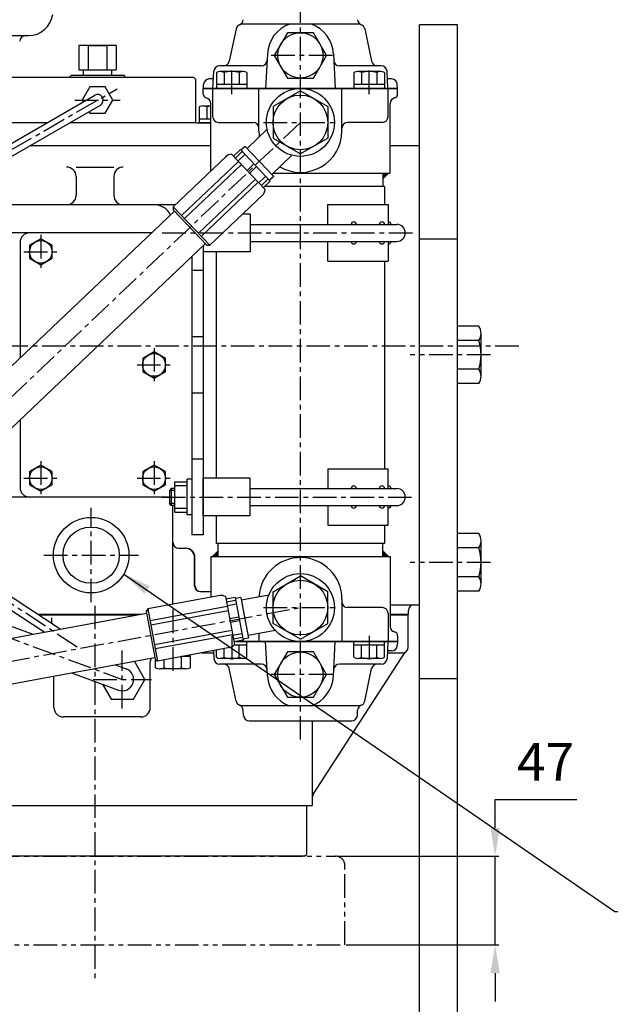
# Model space of a CAD drawing. Units: millimetres. Extents: x 0 to 4177, y -41 to 2958.
# Drawn here: x 2350 to 2663, y 2038 to 2559 of the extents above; entities that cross this region are included whole.
import ezdxf

# ---------------------------------------------------------------- set-up
doc = ezdxf.new("R2010")
doc.units = ezdxf.units.MM
doc.header["$LTSCALE"] = 10
doc.linetypes.add('CENTER', pattern=[2, 1.25, -0.25, 0.25, -0.25])
doc.linetypes.add('PHANTOM', pattern=[2.5, 1.25, -0.25, 0.25, -0.25, 0.25, -0.25])
for name, color, linetype in [('1', 1, 'CENTER'), ('2', 5, 'PHANTOM'), ('4', 4, 'Continuous'), ('DIM', 6, 'Continuous')]:
    doc.layers.add(name, color=color, linetype=linetype)
doc.styles.get("Standard").update_dxf_attribs({"font": 'txt.shx', "bigfont": 'whgtxt.shx'})
doc.dimstyles.new('A0', dxfattribs={"dimtxt": 20, "dimasz": 15, "dimexe": 2, "dimexo": 0.7, "dimgap": 10, "dimtad": 1, "dimtoh": 1, "dimdec": 1, "dimdsep": 46, "dimtxsty": 'Standard', "dimcen": 0, "dimclrd": 2, "dimclre": 2, "dimclrt": 6, "dimadec": 0, "dimazin": 0, "dimtfac": 1, "dimtdec": 1, "dimtmove": 0, "dimatfit": 3, "dimfxl": 0, "dimtolj": 1, "dimarcsym": 0})

# ---------------------------------------------------------------- blocks, each defined once
blk = doc.blocks.new('*X2')
at = {"color": 0}
for p, q in [((224.46, 319.92), (224.53, 319.99)), ((224.46, 319.49), (224.75, 319.78)), ((224.46, 319.07), (224.96, 319.57)), ((224.46, 318.65), (225.17, 319.36)), ((224.46, 318.22), (225.38, 319.14)), ((224.46, 317.8), (225.59, 318.93)), ((224.46, 317.37), (225.81, 318.72)), ((224.58, 317.07), (226.02, 318.51)), ((225, 317.07), (226.23, 318.3)), ((225.43, 317.07), (226.44, 318.08)), ((225.85, 317.07), (226.65, 317.87)), ((226.27, 317.07), (226.87, 317.66)), ((226.7, 317.07), (227.08, 317.45)), ((227.12, 317.07), (227.29, 317.23))]:
    blk.add_line(p, q, dxfattribs=at)
blk = doc.blocks.new('*D55')
at = {"layer": 'DEFPOINTS', "color": 0}
for p in [(2517.06, 2116.06), (2601.64, 2116.06), (2522.06, 2069.06)]:
    blk.add_point(p, dxfattribs=at)
at = {"layer": 'DIM', "color": 2, "linetype": 'ByBlock', "lineweight": -2}
for p, q in [((2601.64, 2131.06), (2601.64, 2146.06)), ((2601.64, 2146.06), (2644.98, 2146.06)), ((2517.76, 2116.06), (2603.64, 2116.06)), ((2601.64, 2069.06), (2601.64, 2116.06)), ((2522.76, 2069.06), (2603.64, 2069.06)), ((2601.64, 2054.06), (2601.64, 2039.06))]:
    blk.add_line(p, q, dxfattribs=at)
at = {"layer": 'DIM', "color": 2}
for points in [[(2599.14, 2131.06), (2604.14, 2131.06), (2601.64, 2116.06)], [(2599.14, 2054.06), (2604.14, 2054.06), (2601.64, 2069.06)]]:
    blk.add_solid(points, dxfattribs=at)
at = {"layer": 'DIM', "color": 6, "insert": (2628.31, 2166.06), "char_height": 20, "attachment_point": 5}
blk.add_mtext('\\A1;47', dxfattribs=at)

msp = doc.modelspace()

# ---------------------------------------------------------------- linework, layer by layer
for p, q in [((2464.445, 2554.6824), (2460.7789, 2537.435)), ((2530.2717, 2557.0587), (2466.7156, 2557.0587)), ((2532.5424, 2554.6824), (2536.2084, 2537.435)), ((2561.6437, 1976.8237), (2561.6437, 2556.8237)), ((2581.6437, 2556.8237), (2561.6437, 2556.8237)), ((2581.6437, 1976.8237), (2581.6437, 2556.8237)), ((1985.1076, 2551.059), (2354.4546, 2551.059)), ((2381.1866, 2545.8587), (2381.1866, 2532.8574)), ((2400.8165, 2545.8587), (2381.1866, 2545.8587)), ((2399.0016, 2545.8587), (2383.0016, 2545.8587)), ((2386.0941, 2545.8587), (2386.0941, 2532.8587)), ((2386.1516, 2545.8587), (2395.8516, 2545.8587)), ((2395.9091, 2545.8587), (2395.9091, 2532.8587)), ((2400.8165, 2545.8587), (2400.8165, 2532.8587)), ((2481.0176, 2541.4746), (2480.0525, 2523.0587)), ((2515.9697, 2541.4746), (2516.9348, 2523.0587)), ((2381.1866, 2532.8587), (2400.8165, 2532.8587)), ((2383.5016, 2529.8587), (2383.5016, 2532.8574)), ((2398.5016, 2529.8587), (2398.5016, 2532.8587)), ((2452.1563, 2523.0587), (2452.6362, 2532.2157)), ((2453.9958, 2531.4164), (2453.9958, 2523.0587)), ((2477.8345, 2535.0587), (2455.6321, 2535.0587)), ((2468.1408, 2532.0587), (2456.0165, 2532.0587)), ((2458.0372, 2531.4164), (2458.0372, 2525.0587)), ((2466.1201, 2531.4627), (2466.1201, 2525.0587)), ((2470.1616, 2531.4164), (2470.1616, 2523.0587)), ((2541.3553, 2535.0587), (2519.1528, 2535.0587)), ((2526.8258, 2531.4164), (2526.8258, 2523.0587)), ((2540.9708, 2532.0587), (2528.8465, 2532.0587)), ((2530.8672, 2531.4164), (2530.8672, 2525.0587)), ((2538.9501, 2531.4627), (2538.9501, 2525.0587)), ((2542.9916, 2531.4164), (2542.9916, 2523.0587)), ((2544.831, 2523.0587), (2544.3511, 2532.2157)), ((2442.0016, 2528.8587), (2340.0016, 2528.8587)), ((2375.9716, 2528.8587), (2376.9716, 2529.8587)), ((2405.0316, 2529.8587), (2376.9716, 2529.8587)), ((2398.5016, 2529.8587), (2383.5016, 2529.8587)), ((2406.0316, 2528.8587), (2405.0316, 2529.8587)), ((2442.0016, 2528.8587), (2443.0016, 2527.8587)), ((2443.0016, 2504.8587), (2443.0016, 2527.8587)), ((2452.4183, 2528.0587), (2450.1812, 2528.0587)), ((2546.8061, 2528.0587), (2544.569, 2528.0587)), ((2446.9937, 2523.0587), (2549.9937, 2523.0587)), ((2446.9937, 2519.9577), (2446.9937, 2523.0587)), ((2446.9937, 2519.9577), (2446.9937, 2523.0587)), ((2446.9937, 2519.9577), (2446.9937, 2523.0587)), ((2447.0723, 2523.0587), (2447.1853, 2525.2157)), ((2549.915, 2523.0587), (2447.0723, 2523.0587)), ((2452.0737, 2508.0587), (2452.0737, 2523.0587)), ((2470.1616, 2525.0587), (2453.9958, 2525.0587)), ((2470.1616, 2523.0587), (2453.9958, 2523.0587)), ((2476.4937, 2500.5587), (2476.4937, 2523.0587)), ((2498.4937, 2521.8019), (2483.9937, 2513.4303)), ((2498.4937, 2521.8019), (2512.9937, 2513.4303)), ((2520.4937, 2500.5587), (2520.4937, 2523.0587)), ((2542.9916, 2525.0587), (2526.8258, 2525.0587)), ((2542.9916, 2523.0587), (2526.8258, 2523.0587)), ((2544.9137, 2508.0587), (2544.9137, 2523.0587)), ((2549.915, 2523.0587), (2549.802, 2525.2157)), ((2549.9937, 2519.9577), (2549.9937, 2523.0587)), ((2549.9937, 2519.9577), (2549.9937, 2523.0587)), ((2309.115, 2473.0039), (2389.5006, 2519.4562)), ((2312.117, 2467.8089), (2392.5026, 2514.2612)), ((2444.9187, 2513.2164), (2444.9187, 2504.8587)), ((2446.9394, 2513.8587), (2450.9937, 2513.8587)), ((2448.9601, 2513.2627), (2448.9601, 2506.8587)), ((2450.9937, 2479.2897), (2450.9937, 2515.0587)), ((2483.9937, 2513.4303), (2483.9937, 2496.6871)), ((2512.9937, 2513.4303), (2512.9937, 2496.6871)), ((2545.9937, 2478.0587), (2545.9937, 2515.0587)), ((2444.9187, 2506.8587), (2450.9937, 2506.8587)), ((2364.2396, 2504.8587), (2339.0016, 2504.8587)), ((2443.0016, 2504.8587), (2376.2316, 2504.8587)), ((2443.0016, 2504.8587), (2450.9937, 2504.8587)), ((2450.9937, 2504.8587), (2444.9187, 2504.8587)), ((2450.9937, 2504.8587), (2447.5016, 2504.8587)), ((2455.0737, 2505.0587), (2473.4937, 2505.0587)), ((2480.8681, 2501.4065), (2470.208, 2491.2685)), ((2541.9137, 2505.0587), (2523.4937, 2505.0587)), ((2483.9937, 2496.6871), (2498.4937, 2488.3155)), ((2512.9937, 2496.6871), (2498.4937, 2488.3155)), ((2355.4656, 2492.8587), (2450.9937, 2492.8587)), ((2355.4656, 2492.8587), (2450.9937, 2492.8587)), ((2466.6558, 2490.6503), (2463.0327, 2487.2046)), ((2466.6558, 2490.6503), (2482.506, 2473.9839)), ((2469.1743, 2492.3554), (2467.0004, 2490.288)), ((2469.1743, 2492.3554), (2484.3354, 2476.4136)), ((2545.9937, 2492.8587), (2561.6437, 2492.8587)), ((2561.6437, 2249.3587), (2561.6437, 2492.8587)), ((2459.3118, 2487.2005), (2431.1077, 2460.3776)), ((2462.0428, 2488.2454), (2479.8728, 2469.4973)), ((2467.7079, 2489.544), (2464.0848, 2486.0983)), ((2469.0862, 2488.0948), (2465.4631, 2484.6491)), ((2493.9617, 2487.6386), (2483.3017, 2477.5005)), ((2379.6437, 2481.3586), (2399.6437, 2481.3586)), ((2465.7362, 2484.3618), (2435.5763, 2455.6789)), ((2467.2866, 2482.7316), (2437.1267, 2454.0487)), ((2473.8918, 2483.0417), (2470.2687, 2479.596)), ((2475.2701, 2481.5924), (2471.6469, 2478.1467)), ((2379.6437, 2476.3586), (2379.6437, 2466.3586)), ((2399.6437, 2476.3586), (2399.6437, 2466.3586)), ((2474.6289, 2475.0112), (2444.469, 2446.3283)), ((2480.0757, 2476.5394), (2476.4525, 2473.0937)), ((2481.4539, 2475.0901), (2477.8308, 2471.6444)), ((2484.3354, 2476.4136), (2482.1615, 2474.3462)), ((2483.8886, 2478.0587), (2498.4937, 2478.0587)), ((2483.8886, 2478.0587), (2545.9937, 2478.0587)), ((2545.1437, 2478.0587), (2542.1437, 2475.0587)), ((2542.1437, 2478.0587), (2542.1437, 2471.0587)), ((2476.1794, 2473.3809), (2446.0194, 2444.698)), ((2482.506, 2473.9839), (2478.8829, 2470.5382)), ((2543.0437, 2471.0587), (2479.4303, 2471.0587)), ((2543.0437, 2471.0587), (2543.0437, 2461.4587)), ((2478.6922, 2466.8222), (2450.488, 2439.9993)), ((2432.1392, 2461.3586), (2202.6839, 2461.3586)), ((2431.1077, 2460.3776), (2431.0677, 2458.7873)), ((2431.0677, 2458.7873), (2448.8977, 2440.0392)), ((2431.1077, 2460.3776), (2450.488, 2439.9993)), ((2513.0437, 2461.4587), (2545.0437, 2461.4587)), ((2513.0437, 2450.9587), (2513.0437, 2461.4587)), ((2545.0437, 2461.4587), (2545.0437, 2450.9587)), ((2431.7819, 2458.0363), (2241.615, 2277.1826)), ((2471.9437, 2456.4587), (2467.795, 2456.4587)), ((2471.9437, 2456.4587), (2471.9437, 2436.4587)), ((2471.9437, 2450.9587), (2549.5437, 2450.9587)), ((2419.6081, 2446.4587), (2245.9437, 2446.4587)), ((2419.6081, 2446.4587), (2354.9437, 2446.4587)), ((2561.6437, 2443.3237), (2581.6437, 2443.3237)), ((2448.1835, 2440.7902), (2258.0165, 2259.9364)), ((2349.9437, 2441.4587), (2349.9437, 2380.206)), ((2446.9437, 2439.6111), (2446.9437, 2286.4587)), ((2446.9437, 2439.6111), (2446.9437, 2436.4587)), ((2448.8977, 2440.0392), (2450.488, 2439.9993)), ((2471.9437, 2441.9587), (2549.5437, 2441.9587)), ((2513.0437, 2431.4587), (2513.0437, 2441.9587)), ((2545.0437, 2441.9587), (2545.0437, 2431.4587)), ((2440.9437, 2433.9049), (2440.9437, 2286.4587)), ((2471.9437, 2436.4587), (2446.9437, 2436.4587)), ((2453.9437, 2316.4587), (2453.9437, 2436.4587)), ((2513.0437, 2431.4587), (2545.0437, 2431.4587)), ((2543.0437, 2431.4587), (2543.0437, 2321.4587)), ((2446.9437, 2426.4587), (2440.9437, 2426.4587)), ((2592.9325, 2397.0658), (2581.6437, 2397.0658)), ((2581.6437, 2366.5817), (2581.6437, 2397.0658)), ((2446.9437, 2391.4587), (2440.9437, 2391.4587)), ((2594.1437, 2370.3922), (2594.1437, 2393.2552)), ((2593.0197, 2389.4447), (2581.6437, 2389.4447)), ((2593.0197, 2374.2027), (2581.6437, 2374.2027)), ((2592.9325, 2366.5817), (2581.6437, 2366.5817)), ((2446.9437, 2361.4587), (2440.9437, 2361.4587)), ((2349.9437, 2347.3615), (2349.9437, 2311.4587)), ((2446.9437, 2326.4587), (2440.9437, 2326.4587)), ((2513.0437, 2321.4587), (2545.0437, 2321.4587)), ((2513.0437, 2321.4587), (2513.0437, 2310.9587)), ((2545.0437, 2310.9587), (2545.0437, 2321.4587)), ((2431.9437, 2298.3758), (2431.9437, 2314.5416)), ((2431.9437, 2314.5416), (2438.4437, 2314.5416)), ((2438.4437, 2312.4587), (2431.9437, 2312.4587)), ((2438.4437, 2296.9587), (2438.4437, 2315.9587)), ((2440.9437, 2315.9587), (2438.4437, 2315.9587)), ((2440.9437, 2315.9587), (2440.9437, 2296.9587)), ((2471.9437, 2316.4587), (2446.9437, 2316.4587)), ((2446.9437, 2296.4587), (2446.9437, 2316.4587)), ((2471.9437, 2296.4587), (2471.9437, 2316.4587)), ((2430.0437, 2310.9587), (2429.0437, 2309.9587)), ((2429.0437, 2309.9587), (2429.0437, 2302.9587)), ((2431.9437, 2310.9587), (2430.0437, 2310.9587)), ((2430.0437, 2310.9587), (2430.0437, 2301.9587)), ((2471.9437, 2310.9587), (2549.5437, 2310.9587)), ((2425.9437, 2306.4587), (2306.9345, 2306.4587)), ((2429.0437, 2306.4587), (2354.9437, 2306.4587)), ((2430.0437, 2301.9587), (2429.0437, 2302.9587)), ((2431.9437, 2301.9587), (2430.0437, 2301.9587)), ((2430.9437, 2249.6509), (2430.9437, 2301.9587)), ((2471.9437, 2301.9587), (2549.5437, 2301.9587)), ((2513.0437, 2301.9587), (2513.0437, 2291.4587)), ((2545.0437, 2291.4587), (2545.0437, 2301.9587)), ((2438.4437, 2300.4587), (2431.9437, 2300.4587)), ((2431.9437, 2298.3758), (2438.4437, 2298.3758)), ((2440.9437, 2296.9587), (2438.4437, 2296.9587)), ((2471.9437, 2296.4587), (2446.9437, 2296.4587)), ((2453.9437, 2281.8587), (2453.9437, 2296.4587)), ((2513.0437, 2291.4587), (2545.0437, 2291.4587)), ((2543.0437, 2291.4587), (2543.0437, 2281.8587)), ((2371.2556, 2236.4006), (2289.7089, 2290.0767)), ((2446.9437, 2286.4587), (2440.9437, 2286.4587)), ((2592.9325, 2287.0658), (2581.6437, 2287.0658)), ((2581.6437, 2256.5817), (2581.6437, 2287.0658)), ((2362.7387, 2234.8235), (2285.2453, 2285.8317)), ((2543.0437, 2281.8587), (2453.9437, 2281.8587)), ((2454.8437, 2274.8587), (2454.8437, 2281.8587)), ((2542.1437, 2274.8587), (2542.1437, 2281.8587)), ((2594.1437, 2260.3922), (2594.1437, 2283.2552)), ((2433.9437, 2279.3587), (2437.629, 2279.3587)), ((2451.8437, 2274.8587), (2454.8437, 2277.8587)), ((2545.1437, 2274.8587), (2542.1437, 2277.8587)), ((2593.0197, 2279.4447), (2581.6437, 2279.4447)), ((2442.4097, 2259.3587), (2442.4097, 2274.3587)), ((2442.629, 2259.3587), (2442.629, 2274.3587)), ((2450.9937, 2274.8587), (2498.4937, 2274.8587)), ((2450.9937, 2274.8587), (2545.9937, 2274.8587)), ((2450.9937, 2274.8587), (2450.9937, 2253.3635)), ((2545.9937, 2274.8587), (2545.9937, 2237.8587)), ((2265.7371, 2267.2789), (2356.6532, 2233.6967)), ((2483.9937, 2256.2303), (2498.4937, 2264.6019)), ((2512.9937, 2256.2303), (2498.4937, 2264.6019)), ((2593.0197, 2264.2027), (2581.6437, 2264.2027)), ((2445.4097, 2256.3587), (2450.9937, 2256.3587)), ((2483.9937, 2239.4871), (2483.9937, 2256.2303)), ((2512.9937, 2239.4871), (2512.9937, 2256.2303)), ((2592.9325, 2256.5817), (2581.6437, 2256.5817)), ((2455.9147, 2254.2747), (2417.6431, 2247.1881)), ((2458.7735, 2253.6601), (2463.4842, 2228.2198)), ((2463.9514, 2253.1581), (2459.035, 2252.2477)), ((2464.2294, 2251.6569), (2459.313, 2250.7466)), ((2464.5935, 2249.6903), (2459.6771, 2248.78)), ((2463.9514, 2253.1581), (2468.1391, 2230.5425)), ((2466.9923, 2253.2127), (2464.0425, 2252.6664)), ((2466.9923, 2253.2127), (2470.9979, 2231.5804)), ((2481.7306, 2254.4162), (2467.2654, 2251.7377)), ((2520.4937, 2252.3587), (2520.4937, 2229.8587)), ((2222.5213, 2208.8598), (2416.9305, 2244.8581)), ((2359.1654, 2244.3587), (2414.2334, 2244.3587)), ((2417.6431, 2247.1881), (2416.7418, 2245.8771)), ((2416.7418, 2245.8771), (2421.4525, 2220.4369)), ((2417.6431, 2247.1881), (2422.7634, 2219.5356)), ((2459.7493, 2248.3902), (2418.8237, 2240.8121)), ((2460.1589, 2246.178), (2419.2333, 2238.5999)), ((2541.9137, 2247.8587), (2523.4937, 2247.8587)), ((2544.9137, 2244.8587), (2544.9137, 2229.8587)), ((2545.9937, 2249.3587), (2561.6437, 2249.3587)), ((2545.9937, 2244.3587), (2555.7088, 2244.3587)), ((2555.6437, 2243.8587), (2555.6437, 2244.3587)), ((2555.7088, 2244.3587), (2555.7088, 2246.3587)), ((2411.5332, 2243.8587), (2359.925, 2243.8587)), ((2366.8047, 2239.3303), (2366.8047, 2242.3587)), ((2465.8632, 2242.8336), (2460.9468, 2241.9232)), ((2466.2273, 2240.867), (2461.3109, 2239.9567)), ((2498.4937, 2231.1155), (2483.9937, 2239.4871)), ((2498.4937, 2231.1155), (2512.9937, 2239.4871)), ((2555.6437, 2243.8587), (2545.9937, 2243.8587)), ((2555.6437, 2226.8587), (2555.6437, 2243.8587)), ((2462.0988, 2235.7018), (2421.1731, 2228.1237)), ((2467.497, 2234.0103), (2462.5805, 2233.0999)), ((2485.19, 2235.7338), (2470.7248, 2233.0553)), ((2476.4937, 2234.1235), (2476.4937, 2229.8587)), ((2462.5084, 2233.4896), (2421.5828, 2225.9115)), ((2467.8611, 2232.0437), (2462.9447, 2231.1333)), ((2468.1391, 2230.5425), (2463.2227, 2229.6322)), ((2549.915, 2229.8587), (2464.4461, 2229.8587)), ((2464.4461, 2229.8587), (2549.9937, 2229.8587)), ((2470.1616, 2229.8587), (2464.4461, 2229.8587)), ((2470.9979, 2231.5804), (2468.0481, 2231.0342)), ((2470.1616, 2221.501), (2470.1616, 2229.8587)), ((2481.0176, 2211.4428), (2480.0525, 2229.8587)), ((2515.9697, 2211.4428), (2516.9348, 2229.8587)), ((2542.9916, 2229.8587), (2526.8258, 2229.8587)), ((2526.8258, 2221.501), (2526.8258, 2229.8587)), ((2542.9916, 2221.501), (2542.9916, 2229.8587)), ((2544.831, 2229.8587), (2544.3511, 2220.7017)), ((2549.915, 2229.8587), (2549.802, 2227.7017)), ((2549.9937, 2232.9597), (2549.9937, 2229.8587)), ((2549.9937, 2232.9597), (2549.9937, 2229.8587)), ((2461.0351, 2226.6223), (2422.7634, 2219.5356)), ((2446.1103, 2223.8587), (2452.4707, 2223.8587)), ((2452.4183, 2224.8587), (2451.5107, 2224.8587)), ((2452.4096, 2225.0251), (2452.6362, 2220.7017)), ((2453.9958, 2221.501), (2453.9958, 2225.3188)), ((2458.0372, 2221.501), (2458.0372, 2226.0672)), ((2470.1616, 2227.8587), (2463.1654, 2227.8587)), ((2466.1201, 2221.4547), (2466.1201, 2227.8587)), ((2505.4571, 2149.1044), (2553.9795, 2224.1726)), ((2542.9916, 2227.8587), (2526.8258, 2227.8587)), ((2530.8672, 2221.501), (2530.8672, 2227.8587)), ((2538.9501, 2221.4547), (2538.9501, 2227.8587)), ((2544.5166, 2223.8587), (2552.6437, 2223.8587)), ((2546.8061, 2224.8587), (2544.569, 2224.8587)), ((2226.8546, 2185.4576), (2421.2638, 2221.4559)), ((2418.9253, 2194.8587), (2418.9253, 2218.8587)), ((2421.4525, 2220.4369), (2422.7634, 2219.5356)), ((2421.7061, 2215.8759), (2421.7061, 2220.2626)), ((2426.3249, 2215.8659), (2426.3249, 2220.1951)), ((2440.1813, 2221.8587), (2435.3092, 2221.8587)), ((2435.5625, 2215.8659), (2435.5625, 2221.8587)), ((2440.1813, 2215.8759), (2440.1813, 2222.7608)), ((2468.1408, 2220.8587), (2456.0165, 2220.8587)), ((2540.9708, 2220.8587), (2528.8465, 2220.8587)), ((2377.2326, 2213.3028), (2402.0647, 2204.1304)), ((2400.301, 2217.5743), (2406.2226, 2215.387)), ((2437.8719, 2215.4587), (2424.0155, 2215.4587)), ((2477.8345, 2217.8587), (2455.6321, 2217.8587)), ((2464.445, 2198.235), (2460.7789, 2215.4824)), ((2541.3553, 2217.8587), (2519.1528, 2217.8587)), ((2532.5424, 2198.235), (2536.2084, 2215.4824)), ((2367.9253, 2194.8587), (2367.9253, 2211.5794)), ((2561.6437, 2210.3237), (2581.6437, 2210.3237)), ((2530.2717, 2195.8587), (2466.7156, 2195.8587)), ((2468.3447, 2190.7017), (2468.202, 2193.4231)), ((2504.6437, 2195.9749), (2504.6437, 2195.8587)), ((2528.6427, 2190.7017), (2528.7853, 2193.4231)), ((2413.9253, 2189.8587), (2372.9253, 2189.8587)), ((2471.3406, 2187.8587), (2525.6468, 2187.8587)), ((2504.6437, 2187.8587), (2504.6437, 2142.8586)), ((2274.6437, 2142.8586), (2504.6437, 2142.8586)), ((2277.6437, 2142.8586), (2501.6437, 2142.8586)), ((2501.6437, 2142.8586), (2501.6437, 2117.0557)), ((2500.6437, 2116.0557), (2278.6437, 2116.0557)), ((2500.6437, 2116.0557), (2501.6437, 2117.0557))]:
    msp.add_line(p, q)
for points in [[(2505.4219, 2528.5587), (2512.3501, 2540.5587), (2505.4219, 2552.5587), (2491.5655, 2552.5587), (2484.6373, 2540.5587), (2491.5655, 2528.5587)], [(2366.9437, 2439.9228), (2360.9437, 2443.3869), (2354.9437, 2439.9228), (2354.9437, 2432.9946), (2360.9437, 2429.5305), (2366.9437, 2432.9946)], [(2426.9437, 2379.9228), (2420.9437, 2383.3869), (2414.9437, 2379.9228), (2414.9437, 2372.9946), (2420.9437, 2369.5305), (2426.9437, 2372.9946)], [(2366.9437, 2319.9228), (2360.9437, 2323.3869), (2354.9437, 2319.9228), (2354.9437, 2312.9946), (2360.9437, 2309.5305), (2366.9437, 2312.9946)], [(2426.9437, 2319.9228), (2420.9437, 2323.3869), (2414.9437, 2319.9228), (2414.9437, 2312.9946), (2420.9437, 2309.5305), (2426.9437, 2312.9946)], [(2505.4219, 2200.3587), (2512.3501, 2212.3587), (2505.4219, 2224.3587), (2491.5655, 2224.3587), (2484.6373, 2212.3587), (2491.5655, 2200.3587)]]:
    msp.add_lwpolyline(points, close=True)
for points in [[(2386.9601, 2509.8587), (2395.043, 2509.8587), (2399.0845, 2516.8587), (2395.043, 2523.8587), (2386.9601, 2523.8587), (2382.9187, 2516.8587), (2383.4408, 2515.9544)], [(2386.4408, 2510.7583), (2386.9601, 2509.8587)], [(2393.5937, 2207.2594), (2398.1472, 2199.3725), (2410.1402, 2199.3725), (2416.1366, 2209.7587), (2410.5307, 2219.4685)]]:
    msp.add_lwpolyline(points)
for centre, radius in [((2498.4937, 2540.5587), 12), ((2498.4937, 2505.0587), 18), ((2498.4937, 2505.0587), 14.5), ((2360.9437, 2436.4587), 6), ((2420.9437, 2376.4587), 6), ((2360.9437, 2316.4587), 6), ((2420.9437, 2316.4587), 6), ((2387.6437, 2275.6587), 20), ((2387.6437, 2275.6587), 14.9), ((2498.4937, 2247.8587), 18), ((2498.4937, 2247.8587), 14.5), ((2498.4937, 2212.3587), 12)]:
    msp.add_circle(centre, radius)
for centre, radius, start, end in [((2354.3683, 2564.0587), 13, 270, 352), ((2465.2061, 2559.6513), 3, 291.235936, 357), ((2531.7812, 2559.6513), 3, 183, 248.764064), ((2467.3794, 2554.0587), 3, 111.235936, 168), ((2498.4937, 2540.5587), 17.5, 109.462951, 177), ((2498.4937, 2540.5587), 17.5, 3, 70.537049), ((2529.6079, 2554.0587), 3, 12, 68.764064), ((2352.7811, 2548.059), 3, 90, 180), ((2457.8445, 2538.0587), 3, 270, 348), ((2477.8345, 2538.0587), 3, 270, 357), ((2519.1528, 2538.0587), 3, 183, 270), ((2539.1429, 2538.0587), 3, 192, 270), ((2455.6321, 2532.0587), 3, 90, 177), ((2456.0165, 2528.5587), 3.5, 54.73561, 125.26439), ((2462.0787, 2518.0587), 14, 73.221345, 106.778655), ((2468.1408, 2528.5587), 3.5, 54.73561, 125.26439), ((2528.8465, 2528.5587), 3.5, 54.73561, 125.26439), ((2534.9087, 2518.0587), 14, 73.221345, 106.778655), ((2540.9708, 2528.5587), 3.5, 54.73561, 125.26439), ((2541.3553, 2532.0587), 3, 3, 90), ((2450.1812, 2525.0587), 3, 90, 177), ((2546.8061, 2525.0587), 3, 3, 90), ((2391.0016, 2516.8587), 3, 300.022262, 120.022262), ((2448.9937, 2519.9577), 2, 180, 258.463041), ((2447.9937, 2515.0587), 3, 0, 78.463041), ((2548.9937, 2515.0587), 3, 101.536959, 180), ((2547.9937, 2519.9577), 2, 281.536959, 0), ((2446.9394, 2510.3587), 3.5, 54.73561, 125.26439), ((2453.0016, 2499.8587), 14, 98.245957, 106.778655), ((2455.0737, 2508.0587), 3, 180, 270), ((2541.9137, 2508.0587), 3, 270, 0), ((2473.4937, 2502.0587), 3, 0, 90), ((2498.4937, 2500.5587), 22, 180, 188.10891), ((2498.4937, 2500.5587), 22, 240.037204, 0), ((2523.4937, 2502.0587), 3, 90, 180), ((2462.2447, 2483.6265), 4.6234, 92.501864, 137.752423), ((2374.6437, 2476.3586), 5, 0, 90), ((2404.6437, 2476.3586), 5, 90, 180), ((2475.2697, 2469.9306), 4.6234, 309.371762, 354.622321), ((2374.6437, 2466.3586), 5, 270, 0), ((2404.6437, 2466.3586), 5, 180, 270), ((2420.9437, 2451.3586), 10, 28.312499, 90), ((2526.7724, 2450.9587), 1.3665, 0, 180), ((2541.7147, 2450.9587), 1.3665, 0, 180), ((2545.0437, 2450.9587), 1.3665, 0, 90), ((2549.5437, 2446.4587), 4.5, 270, 90), ((2354.9437, 2441.4587), 5, 90, 180), ((2526.7724, 2441.9587), 1.3665, 180, 0), ((2541.7147, 2441.9587), 1.3665, 180, 0), ((2545.0437, 2441.9587), 1.3665, 270, 0), ((2587.5437, 2393.2552), 6.6, 324.73561, 35.26439), ((2567.7437, 2381.8237), 26.4, 343.221345, 16.778655), ((2587.5437, 2370.3922), 6.6, 324.73561, 35.26439), ((2526.7724, 2310.9587), 1.3665, 0, 180), ((2541.7147, 2310.9587), 1.3665, 0, 180), ((2545.0437, 2310.9587), 1.3665, 0, 90), ((2354.9437, 2311.4587), 5, 180, 270), ((2549.5437, 2306.4587), 4.5, 270, 90), ((2526.7724, 2301.9587), 1.3665, 180, 0), ((2541.7147, 2301.9587), 1.3665, 180, 0), ((2545.0437, 2301.9587), 1.3665, 270, 0), ((2587.5437, 2283.2552), 6.6, 324.73561, 35.26439), ((2433.9437, 2282.3587), 3, 180, 270), ((2437.4097, 2274.3587), 5, 0, 90), ((2437.629, 2274.3587), 5, 0, 90), ((2567.7437, 2271.8237), 26.4, 343.221345, 16.778655), ((2498.4937, 2252.3587), 22, 0, 177.152715), ((2587.5437, 2260.3922), 6.6, 324.73561, 35.26439), ((2445.4097, 2259.3587), 3, 180, 270), ((2445.629, 2259.3587), 3, 180, 270), ((2456.4221, 2249.6793), 4.6234, 59.430285, 96.300182), ((2523.4937, 2250.8587), 3, 180, 270), ((2541.9137, 2244.8587), 3, 0, 90), ((2558.7088, 2246.3587), 3, 90, 180), ((2548.9937, 2237.8587), 3, 180, 258.463041), ((2547.9937, 2232.9597), 2, 0, 78.463041), ((2459.8633, 2231.0947), 4.6234, 284.680844, 321.550742), ((2546.8061, 2227.8587), 3, 270, 357), ((2552.6437, 2226.8587), 3, 270, 0), ((2423.9253, 2218.8587), 5, 153.068606, 180), ((2455.6321, 2220.8587), 3, 183, 270), ((2456.0165, 2224.3587), 3.5, 234.73561, 305.26439), ((2462.0787, 2234.8587), 14, 253.221345, 286.778655), ((2468.1408, 2224.3587), 3.5, 234.73561, 305.26439), ((2528.8465, 2224.3587), 3.5, 234.73561, 305.26439), ((2534.9087, 2234.8587), 14, 253.221345, 286.778655), ((2540.9708, 2224.3587), 3.5, 234.73561, 305.26439), ((2541.3553, 2220.8587), 3, 270, 357), ((2404.1437, 2209.7587), 6, 249.72703, 69.72703), ((2424.0155, 2222.0587), 6.6, 249.518235, 290.481765), ((2430.9437, 2241.8587), 26.4, 259.923982, 280.076018), ((2437.8719, 2222.0587), 6.6, 249.518235, 290.481765), ((2457.8445, 2214.8587), 3, 12, 90), ((2477.8345, 2214.8587), 3, 3, 90), ((2519.1528, 2214.8587), 3, 90, 177), ((2539.1429, 2214.8587), 3, 90, 168), ((2498.4937, 2212.3587), 17.5, 183, 250.537049), ((2498.4937, 2212.3587), 17.5, 289.462951, 357), ((2467.3794, 2198.8587), 3, 192, 248.764064), ((2529.6079, 2198.8587), 3, 291.235936, 348), ((2372.9253, 2194.8587), 5, 180, 270), ((2413.9253, 2194.8587), 5, 270, 0), ((2465.2061, 2193.2661), 3, 3, 68.764064), ((2531.7812, 2193.2661), 3, 111.235936, 177), ((2471.3406, 2190.8587), 3, 183, 270), ((2525.6468, 2190.8587), 3, 270, 357), ((2509.6437, 2146.3708), 5, 146.857584, 180)]:
    msp.add_arc(centre, radius, start, end)
at = {"layer": '1'}
for p, q in [((2498.4937, 2177.8587), (2498.4937, 2575.0587)), ((2515.4937, 2540.5587), (2481.4937, 2540.5587)), ((2462.0787, 2520.0587), (2462.0787, 2535.0587)), ((2534.9087, 2520.0587), (2534.9087, 2535.0587)), ((2310.616, 2470.4064), (2401.3906, 2522.8622)), ((2379.0016, 2516.8587), (2403.0016, 2516.8587)), ((2498.4937, 2505.0587), (2189.1437, 2210.8587)), ((2478.9937, 2505.0587), (2517.9937, 2505.0587)), ((2360.9437, 2445.4587), (2360.9437, 2427.4587)), ((2425.313, 2446.4587), (2558.0781, 2446.4587)), ((2351.9437, 2436.4587), (2369.9437, 2436.4587)), ((2614.1437, 2386.5087), (1725.1437, 2386.5087)), ((2420.9437, 2385.4587), (2420.9437, 2367.4587)), ((2599.1437, 2381.8237), (2556.6437, 2381.8237)), ((2411.9437, 2376.4587), (2429.9437, 2376.4587)), ((2360.9437, 2325.4587), (2360.9437, 2307.4587)), ((2420.9437, 2325.4587), (2420.9437, 2307.4587)), ((2351.9437, 2316.4587), (2369.9437, 2316.4587)), ((2411.9437, 2316.4587), (2429.9437, 2316.4587)), ((2380.1437, 2226.9587), (2252.6798, 2310.8587)), ((2425.029, 2306.4587), (2557.2927, 2306.4587)), ((2387.6437, 2250.6587), (2387.6437, 2300.6587)), ((2362.6437, 2275.6587), (2412.6437, 2275.6587)), ((2599.1437, 2271.8237), (2556.6437, 2271.8237)), ((2244.1437, 2268.8587), (2404.1437, 2209.7587)), ((2224.688, 2197.1587), (2498.4937, 2247.8587)), ((2389.6437, 2248.8587), (2389.6437, 2049.0586)), ((2430.9437, 2246.8587), (2430.9437, 2212.4587)), ((2478.9937, 2247.8587), (2517.9937, 2247.8587)), ((2462.0787, 2232.8587), (2462.0787, 2217.8587)), ((2534.9087, 2232.8587), (2534.9087, 2217.8587)), ((2404.1437, 2194.3725), (2404.1437, 2225.1449)), ((2388.7574, 2209.7587), (2419.5299, 2209.7587)), ((2515.4937, 2212.3587), (2481.4937, 2212.3587))]:
    msp.add_line(p, q, dxfattribs=at)
at = {"layer": '2'}
for p, q in [((2262.0582, 2116.0557), (2517.2291, 2116.0557)), ((2522.0582, 2069.0586), (2522.0582, 2111.0586)), ((2257.0582, 2069.0586), (2522.0582, 2069.0586))]:
    msp.add_line(p, q, dxfattribs=at)
msp.add_arc((2517.0582, 2111.0586), 5, 0, 90, dxfattribs=at)
at = {"layer": '4'}
for p, q in [((2431.9437, 2309.9587), (2429.0437, 2309.9587)), ((2431.9437, 2302.9587), (2429.0437, 2302.9587)), ((2505.4571, 2149.1044), (2504.6437, 2147.8586))]:
    msp.add_line(p, q, dxfattribs=at)

# ---------------------------------------------------------------- block references
for p, rotation in [((2225.0774, 2702.5181), 270), ((2771.9099, 2050.3993), 89.99999999999999)]:
    msp.add_blockref('*X2', p, dxfattribs=dict(rotation=rotation))
at = {"xscale": -1, "rotation": 270}
msp.add_blockref('*X2', (2225.0774, 2050.3993), dxfattribs=at)

# ---------------------------------------------------------------- dimensions: what is measured, and where the dimension line sits
at = {"layer": 'DIM'}
dim = msp.add_linear_dim(base=(2601.6437, 2116.0586), p1=(2522.0582, 2069.0586), p2=(2517.0582, 2116.0586), angle=90, dimstyle='A0', override={"dimfxl": 2, "dimarcsym": 1}, dxfattribs=at)
dim.commit()
dim.dimension.update_dxf_attribs({"geometry": '*D55', "text_midpoint": (2628.3103, 2166.0586)})

# ---------------------------------------------------------------- leaders
msp.add_leader([(2262.7336, 2476.1958), (2411.8418, 2734.4587), (2660.1799, 2734.4587)], dimstyle='A0', dxfattribs=at)
msp.add_leader([(2404.9642, 2265.6587), (2664.977, 2086.6727), (2887.7645, 2086.6727)], dimstyle='A0', override={"dimscale": 1, "dimtxt": 5, "dimasz": 15, "dimgap": 10, "dimtad": 0, "dimcen": 0, "dimadec": 4, "dimazin": 2, "dimtm": 1e-09, "dimtfac": 0.65, "dimatfit": 0}, dxfattribs=at)

doc.saveas('drawing.dxf')
